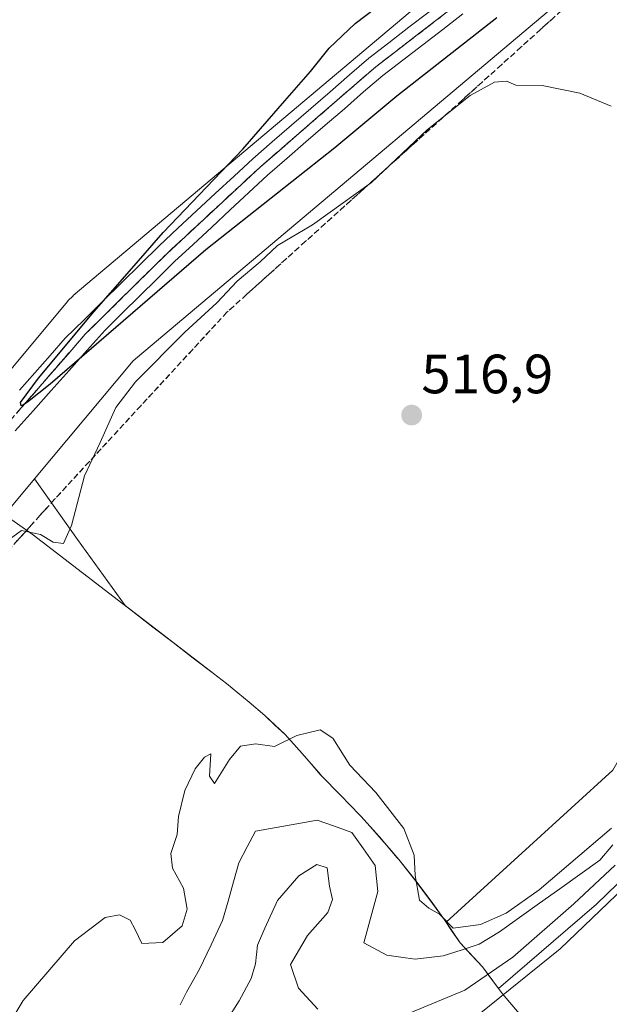
# Model space of a CAD drawing. Units: metres. Extents: x 611029 to 614500, y 4717754 to 4720123.
# Drawn here: x 611167 to 611274, y 4719442 to 4719621 of the extents above; entities that cross this region are included whole.
import ezdxf
from ezdxf.enums import TextEntityAlignment as Align

# ---------------------------------------------------------------- set-up
doc = ezdxf.new("R2010")
doc.units = ezdxf.units.M
doc.header["$MEASUREMENT"] = 0
doc.linetypes.add('TRAZOSX2', pattern=[1.5, 1, -0.5])
for name, color, linetype, lineweight in [('Arbolado forestal CxS', 92, 'Continuous', 0), ('Carátula', 7, 'Continuous', 5), ('Corriente natural lineal', 142, 'Continuous', 13), ('Cultivos herbáceos CxS', 92, 'Continuous', 0), ('Curva de nivel maestra', 36, 'Continuous', 30), ('Curva de nivel normal', 36, 'Continuous', 0), ('Entidad de ámbito territorial', 19, 'Continuous', 0), ('Entidad de ámbito territorial CxS', 92, 'Continuous', 0), ('Ferrocarril', 144, 'Continuous', 13), ('Layer 0', 7, 'Continuous', 0), ('Municipio', 9, 'Continuous', 13), ('Municipio CxS', 142, 'Continuous', 0), ('Núcleo urbano CxS', 19, 'Continuous', 0), ('Punto de cota en terreno', 7, 'Continuous', 0), ('Rótulo de punto de cota en terreno', 19, 'Continuous', 0), ('Talud superficial', 39, 'TRAZOSX2', 0)]:
    doc.layers.add(name, color=color, linetype=linetype, lineweight=lineweight)
doc.styles.add('Arial', font='txt', dxfattribs={"height": 0.2})

# ---------------------------------------------------------------- blocks, each defined once
blk = doc.blocks.new('*U199')
at = {"layer": 'Curva de nivel normal', "color": 36, "linetype": 'Continuous', "lineweight": 0}
blk.add_polyline3d([(611249.99, 4719440.59, 520), (611264.67, 4719452.4, 520), (611276.2, 4719463.49, 520)], dxfattribs=at)
blk = doc.blocks.new('5PATER')
at = {"layer": 'Carátula', "linetype": 'Continuous', "lineweight": 5}
h = blk.add_hatch(color=250, dxfattribs=at)
edge = h.paths.add_edge_path()
edge.add_ellipse((0, 0.01), major_axis=(-1.33, -1.34), ratio=0.999422, start_angle=0, end_angle=360)

msp = doc.modelspace()

# ---------------------------------------------------------------- linework, layer by layer
at = {"layer": 'Arbolado forestal CxS', "color": 92, "linetype": 'Continuous', "lineweight": 0}
for points in [[(611604.01, 4719476.99, 520.21), (611586.55, 4719467.46, 520.66), (611559.91, 4719465.22, 519.86), (611530.93, 4719474.95, 519.83), (611494.62, 4719493.93, 519.61), (611473.64, 4719510.94, 519.22), (611465.23, 4719532.21, 519.46), (611459.81, 4719541.53, 519.63), (611450.04, 4719547.52, 519.59), (611437.94, 4719549.56, 517.23), (611413.18, 4719546.81, 517.05), (611389.1, 4719561.79, 517.37), (611361.18, 4719561.91, 518.27), (611357.92, 4719561.92, 518.29), (611328.7, 4719560.86, 518.65), (611312.35, 4719555.82, 518.42), (611299.19, 4719544.74, 516.59), (611287.38, 4719507.94, 515.18), (611274.16, 4719484.73, 515.29), (611244, 4719457.24, 514.85)], [(611244, 4719457.24, 514.85), (611244, 4719457.24, 514.85), (611246.55, 4719453.49, 514.01), (611250.59, 4719449.13, 516.77), (611253.51, 4719445.23, 519.72), (611271.21, 4719460.47, 520.17), (611289.96, 4719478.63, 521.05), (611299.92, 4719493.28, 520.82), (611306.37, 4719509.1, 519.67), (611310.47, 4719521.99, 518.77), (611315.74, 4719530.19, 518.74), (611329.22, 4719535.47, 519.57), (611353.83, 4719536.64, 521), (611375.36, 4719538.4, 521.75), (611382.54, 4719538.98, 521.92), (611391.36, 4719537.06, 522.18), (611399.82, 4719538.07, 518.84), (611413.74, 4719531.74, 522.7), (611429.34, 4719530.48, 522.89)], [(611289.96, 4719478.63, 521.05), (611271.21, 4719460.47, 520.17), (611253.51, 4719445.23, 519.72), (611250.59, 4719449.13, 516.77), (611246.55, 4719453.49, 514.01), (611244, 4719457.24, 514.85), (611244, 4719457.24, 514.85), (611274.16, 4719484.73, 515.29)]]:
    msp.add_polyline3d(points, dxfattribs=at)
at = {"layer": 'Corriente natural lineal', "color": 142, "linetype": 'Continuous', "lineweight": 13}
msp.add_polyline3d([(611274.16, 4719471.2, 514.82), (611271.82, 4719468.42, 514.49), (611268.19, 4719465.84, 514.55), (611264.56, 4719463.25, 514.25), (611260.93, 4719460.67, 514.61), (611257.3, 4719458.08, 514.73), (611253.68, 4719455.49, 514.43), (611249.99, 4719453.23, 514.21), (611246.75, 4719452.19, 514.44), (611243.5, 4719451.15, 514.49), (611240.94, 4719450.84, 514.62), (611238.38, 4719450.52, 514.67), (611235.82, 4719450.9, 514.71), (611233.26, 4719451.27, 514.64), (611229.12, 4719453.47, 514.09), (611230.38, 4719458.12, 513.61), (611231.64, 4719462.77, 513.08), (611231.14, 4719467.49, 512.99), (611229.03, 4719470.48, 513.51), (611226.92, 4719473.46, 513.63), (611223.81, 4719474.58, 513.91), (611220.7, 4719475.7, 513.99), (611216.98, 4719475.03, 513.53), (611213.25, 4719474.37, 513.72), (611209.52, 4719473.71, 513.48), (611208.03, 4719470.85, 513.45), (611206.53, 4719467.99, 513.4), (611205.54, 4719464.51, 513.06), (611204.55, 4719461.03, 513.13), (611203.55, 4719457.55, 513.34), (611201.47, 4719453.13, 512.65), (611199.39, 4719448.7, 512.95), (611197.06, 4719444.57, 513.2), (611195.87, 4719442.25, 513.41)], dxfattribs=at)
at = {"layer": 'Cultivos herbáceos CxS', "color": 92, "linetype": 'Continuous', "lineweight": 0}
for points in [[(611542.26, 4719828.69, 531.94), (611530.4, 4719820.85, 531.43), (611381.12, 4719723.26, 529.23), (611272.58, 4719651.44, 526.64), (611272.57, 4719651.43, 526.64), (611272.56, 4719651.42, 526.64), (611271.86, 4719650.9, 526.66), (611271.86, 4719650.9, 526.66), (611271.85, 4719650.9, 526.66), (611271.84, 4719650.88, 526.66), (611176.54, 4719570.59, 524.88), (611176.53, 4719570.58, 524.88), (611176.53, 4719570.57, 524.88), (611175.58, 4719569.62, 524.89), (611175.56, 4719569.61, 524.89), (611175.56, 4719569.6, 524.89), (611175.55, 4719569.59, 524.89), (611117.25, 4719499.69, 523.36), (611117.24, 4719499.68, 523.36), (611116.41, 4719498.47, 523.3), (611116.41, 4719498.47, 523.3), (611116.4, 4719498.45, 523.3), (611055.58, 4719388.07, 521.76)], [(611559.17, 4719820.7, 529.38), (611539.17, 4719807.47, 529.15), (611419.25, 4719729.07, 528.63), (611389.89, 4719709.88, 527.19), (611281.8, 4719638.35, 522.91), (611187.39, 4719558.8, 519.92), (611169.55, 4719537.42, 521.85)], [(611271.84, 4719650.88, 526.66), (611176.54, 4719570.59, 524.88), (611176.53, 4719570.58, 524.88), (611176.53, 4719570.57, 524.88), (611175.58, 4719569.62, 524.89), (611175.56, 4719569.61, 524.89), (611175.56, 4719569.6, 524.89), (611175.55, 4719569.59, 524.89), (611117.25, 4719499.69, 523.36), (611117.24, 4719499.68, 523.36), (611116.41, 4719498.47, 523.3), (611116.41, 4719498.47, 523.3), (611116.4, 4719498.45, 523.3), (611055.58, 4719388.07, 521.76), (611055.58, 4719388.07, 521.76), (611053.81, 4719499.18, 523.06), (611083.57, 4719549.99, 524), (611088.42, 4719561.36, 524.42), (611088.01, 4719561.49, 524.45), (611067.63, 4719567.82, 530.94), (611067.55, 4719567.56, 530.94), (611067.33, 4719566.76, 530.77), (611052.95, 4719552.82, 531.81), (611050.75, 4719689.9, 541.17)], [(611274.16, 4719484.73, 515.29), (611244, 4719457.24, 514.85), (611244, 4719457.24, 514.85), (611243.74, 4719457.62, 514.9), (611241.58, 4719460.63, 515.03), (611238.57, 4719464.62, 515.17), (611235.46, 4719468.54, 514.73), (611235.17, 4719468.88, 514.63), (611231.93, 4719472.69, 513.45), (611228.59, 4719476.41, 513.21), (611228.4, 4719476.61, 513.17), (611224.92, 4719480.2, 513.24), (611221.42, 4719483.78, 513.27), (611221.26, 4719483.96, 513.3), (611217.98, 4719487.74, 513.09), (611214.88, 4719491.19, 513.85), (611211.22, 4719494.6, 515.51), (611208.4, 4719497.02, 515.82), (611204.28, 4719500.42, 516.26), (611201.93, 4719502.22, 516.31), (611185.92, 4719514.52, 517.43), (611177.31, 4719526.48, 517.96), (611169.55, 4719537.42, 521.85), (611187.39, 4719558.8, 519.92), (611281.8, 4719638.35, 522.91)], [(611604.01, 4719476.99, 520.21), (611586.55, 4719467.46, 520.66), (611559.91, 4719465.22, 519.86), (611530.93, 4719474.95, 519.83), (611494.62, 4719493.93, 519.61), (611473.64, 4719510.94, 519.22), (611465.23, 4719532.21, 519.46), (611459.81, 4719541.53, 519.63), (611450.04, 4719547.52, 519.59), (611437.94, 4719549.56, 517.23), (611413.18, 4719546.81, 517.05), (611389.1, 4719561.79, 517.37), (611361.18, 4719561.91, 518.27), (611357.92, 4719561.92, 518.29), (611328.7, 4719560.86, 518.65), (611312.35, 4719555.82, 518.42), (611299.19, 4719544.74, 516.59), (611287.38, 4719507.94, 515.18), (611274.16, 4719484.73, 515.29), (611244, 4719457.24, 514.85)], [(611169.55, 4719537.42, 521.85), (611130.03, 4719490.03, 519.61), (611068.59, 4719378.53, 519.1), (611056.37, 4719338.88, 518.38)], [(611130.03, 4719490.03, 519.61), (611169.55, 4719537.42, 521.85), (611177.31, 4719526.48, 517.96), (611185.92, 4719514.52, 517.43), (611201.93, 4719502.22, 516.31), (611204.28, 4719500.42, 516.26), (611208.4, 4719497.02, 515.82), (611211.22, 4719494.6, 515.51), (611214.88, 4719491.19, 513.85), (611217.98, 4719487.74, 513.09), (611221.26, 4719483.96, 513.3), (611221.42, 4719483.78, 513.27), (611224.92, 4719480.2, 513.24), (611228.4, 4719476.61, 513.17), (611228.59, 4719476.41, 513.21), (611231.93, 4719472.69, 513.45), (611235.17, 4719468.88, 514.63), (611235.46, 4719468.54, 514.73), (611238.57, 4719464.62, 515.17), (611241.58, 4719460.63, 515.03), (611243.74, 4719457.62, 514.9), (611244, 4719457.24, 514.85), (611244, 4719457.24, 514.85), (611246.55, 4719453.49, 514.01), (611250.59, 4719449.13, 516.77), (611253.51, 4719445.23, 519.72), (611271.21, 4719460.47, 520.17), (611289.96, 4719478.63, 521.05)], [(611169.55, 4719537.42, 521.85), (611177.31, 4719526.48, 517.96), (611185.92, 4719514.52, 517.43), (611201.93, 4719502.22, 516.31), (611204.28, 4719500.42, 516.26), (611208.4, 4719497.02, 515.82), (611211.22, 4719494.6, 515.51), (611214.88, 4719491.19, 513.85), (611217.98, 4719487.74, 513.09), (611221.26, 4719483.96, 513.3), (611221.42, 4719483.78, 513.27), (611224.92, 4719480.2, 513.24), (611228.4, 4719476.61, 513.17), (611228.59, 4719476.41, 513.21), (611231.93, 4719472.69, 513.45), (611235.17, 4719468.88, 514.63), (611235.46, 4719468.54, 514.73), (611238.57, 4719464.62, 515.17), (611241.58, 4719460.63, 515.03), (611243.74, 4719457.62, 514.9), (611244, 4719457.24, 514.85)], [(611169.55, 4719537.42, 521.85), (611177.31, 4719526.48, 517.96), (611185.92, 4719514.52, 517.43), (611201.93, 4719502.22, 516.31), (611204.28, 4719500.42, 516.26), (611208.4, 4719497.02, 515.82), (611211.22, 4719494.6, 515.51), (611214.88, 4719491.19, 513.85), (611217.98, 4719487.74, 513.09), (611221.26, 4719483.96, 513.3), (611221.42, 4719483.78, 513.27), (611224.92, 4719480.2, 513.24), (611228.4, 4719476.61, 513.17), (611228.59, 4719476.41, 513.21), (611231.93, 4719472.69, 513.45), (611235.17, 4719468.88, 514.63), (611235.46, 4719468.54, 514.73), (611238.57, 4719464.62, 515.17), (611241.58, 4719460.63, 515.03), (611243.74, 4719457.62, 514.9), (611244, 4719457.24, 514.85)], [(611244, 4719457.24, 514.85), (611244, 4719457.24, 514.85), (611246.55, 4719453.49, 514.01), (611250.59, 4719449.13, 516.77), (611253.51, 4719445.23, 519.72), (611271.21, 4719460.47, 520.17), (611289.96, 4719478.63, 521.05), (611299.92, 4719493.28, 520.82), (611306.37, 4719509.1, 519.67), (611310.47, 4719521.99, 518.77), (611315.74, 4719530.19, 518.74), (611329.22, 4719535.47, 519.57), (611353.83, 4719536.64, 521), (611375.36, 4719538.4, 521.75), (611382.54, 4719538.98, 521.92), (611391.36, 4719537.06, 522.18), (611399.82, 4719538.07, 518.84), (611413.74, 4719531.74, 522.7), (611429.34, 4719530.48, 522.89)]]:
    msp.add_polyline3d(points, dxfattribs=at)
at = {"layer": 'Curva de nivel maestra', "color": 36, "linetype": 'Continuous', "lineweight": 30}
msp.add_polyline3d([(611253.18, 4719620.86, 525), (611235.07, 4719606.71, 525), (611223.87, 4719597.33, 525), (611200.55, 4719578.89, 525), (611172.39, 4719554.58, 525), (611168.27, 4719551.32, 525), (611167.79, 4719551.04, 525), (611167.14, 4719550.66, 525), (611166.99, 4719551.23, 525), (611170.26, 4719555.66, 525), (611180.24, 4719567.66, 525), (611186.7, 4719575, 525), (611192.84, 4719582, 525), (611207.24, 4719597.12, 525), (611214.82, 4719605.83, 525), (611219.48, 4719611.12, 525), (611222.82, 4719615.38, 525), (611227.53, 4719619.86, 525), (611234.76, 4719625.37, 525)], dxfattribs=at)
at = {"layer": 'Curva de nivel normal', "color": 36, "linetype": 'Continuous', "lineweight": 0}
for points in [[(611273.85, 4719604.86, 520), (611268.18, 4719607.2, 520), (611261.36, 4719608.62, 520), (611256.6, 4719608.7, 520), (611254.92, 4719609.4, 520), (611252.74, 4719609.22, 520), (611248.35, 4719606.83, 520), (611240.55, 4719600.59, 520), (611230.52, 4719591.06, 520), (611219.85, 4719583.43, 520), (611213.52, 4719579.68, 520), (611210.36, 4719576.72, 520), (611206.21, 4719573.23, 520), (611202.52, 4719569.26, 520), (611196.72, 4719563.98, 520), (611187.8, 4719555, 520), (611184.24, 4719550.33, 520), (611181.41, 4719544, 520), (611178.59, 4719538, 520), (611176.24, 4719529, 520), (611174.78, 4719525.74, 520), (611172.9, 4719525.98, 520), (611170.62, 4719527.36, 520), (611167.16, 4719528.09, 520), (611162.26, 4719524.51, 520)], [(611273.94, 4719474.24, 515), (611260.85, 4719463.1, 515), (611254.88, 4719458.86, 515), (611250.22, 4719456.8, 515), (611245.3, 4719456.12, 515), (611242.8, 4719458.66, 515), (611240.85, 4719459.77, 515), (611239.2, 4719461.18, 515), (611238.4, 4719465.66, 515), (611238.21, 4719469.38, 515), (611236.34, 4719474.18, 515), (611231.31, 4719480.71, 515), (611226.58, 4719485.66, 515), (611223.48, 4719490.5, 515), (611221.24, 4719492, 515), (611217.02, 4719491, 515), (611212.94, 4719489, 515), (611209.5, 4719489.49, 515), (611206.8, 4719489.08, 515), (611204.82, 4719486.64, 515), (611202.07, 4719482.32, 515), (611201.21, 4719483.64, 515), (611201.43, 4719487.71, 515), (611200.29, 4719487.09, 515), (611198.6, 4719485, 515), (611196.75, 4719481.08, 515), (611195.61, 4719476.32, 515), (611195.35, 4719473.08, 515), (611194.21, 4719469.66, 515), (611194.51, 4719467, 515), (611196.49, 4719463.36, 515), (611197.15, 4719459.57, 515), (611196.26, 4719456.54, 515), (611192.75, 4719453.54, 515), (611188.94, 4719453.36, 515), (611187.77, 4719455.92, 515), (611186.84, 4719457.57, 515), (611184.89, 4719458.57, 515), (611182.33, 4719458.05, 515), (611176.79, 4719453.86, 515), (611167.45, 4719443.03, 515), (611159.62, 4719430.14, 515)], [(611202.99, 4719437.39, 515), (611206.54, 4719442.97, 515), (611208.72, 4719447.04, 515), (611209.53, 4719449.68, 515), (611209.89, 4719453.04, 515), (611211.2, 4719456.17, 515), (611213.52, 4719461.16, 515), (611217.38, 4719465.6, 515), (611220.64, 4719467.64, 515), (611222.49, 4719467.06, 515), (611222.89, 4719463.73, 515), (611223.44, 4719461.33, 515), (611222.63, 4719458.95, 515), (611218.92, 4719454.79, 515), (611215.84, 4719449.57, 515), (611217.28, 4719445.29, 515), (611220.78, 4719441.51, 515)], [(611235.04, 4719439.81, 515), (611247.4, 4719444.93, 515), (611256.08, 4719450.88, 515), (611267.11, 4719460.53, 515), (611274.58, 4719467.57, 515)]]:
    msp.add_polyline3d(points, dxfattribs=at)
at = {"layer": 'Entidad de ámbito territorial', "color": 19, "linetype": 'Continuous', "lineweight": 0}
msp.add_polyline3d([(611164.63, 4719530.58, 521.11), (611168.68, 4719527.72, 520.08), (611169.09, 4719527.43, 520.08), (611172.74, 4719524.63, 519.39), (611176.38, 4719521.83, 518.68), (611180.03, 4719519.03, 518.11), (611183.68, 4719516.23, 517.73), (611187.32, 4719513.42, 517.53), (611190.97, 4719510.62, 517.16), (611194.62, 4719507.82, 516.98), (611198.26, 4719505.02, 516.75), (611201.91, 4719502.22, 516.6), (611204.26, 4719500.42, 516.4), (611206.32, 4719498.72, 516.2), (611208.38, 4719497.03, 516.14), (611211.2, 4719494.6, 515.64), (611213.03, 4719492.89, 515.38), (611214.86, 4719491.19, 514.99), (611217.96, 4719487.74, 513.59), (611219.6, 4719485.85, 513.24), (611221.24, 4719483.96, 513.13), (611221.41, 4719483.78, 513.13), (611224.89, 4719480.2, 513.37), (611228.38, 4719476.61, 513.29), (611228.57, 4719476.41, 513.32), (611230.25, 4719474.55, 513.47), (611231.92, 4719472.69, 513.48), (611233.68, 4719470.62, 513.61), (611235.44, 4719468.54, 513.7), (611237, 4719466.58, 514.26), (611238.55, 4719464.62, 514.74), (611241.56, 4719460.63, 515.04), (611243.72, 4719457.62, 514.92), (611245.13, 4719455.55, 514.84), (611246.54, 4719453.49, 514.7), (611248.55, 4719451.31, 514.14), (611250.57, 4719449.13, 513.81), (611252.4, 4719446.69, 516.32), (611254.23, 4719444.25, 519.27), (611257.25, 4719440.69, 520.1)], dxfattribs=at)
at = {"layer": 'Entidad de ámbito territorial CxS', "color": 92, "linetype": 'Continuous', "lineweight": 0}
msp.add_polyline3d([(611257.25, 4719440.69, 520.1), (611254.23, 4719444.25, 519.27), (611252.4, 4719446.69, 516.32), (611250.57, 4719449.13, 513.81), (611248.55, 4719451.31, 514.14), (611246.54, 4719453.49, 514.7), (611245.13, 4719455.55, 514.84), (611243.72, 4719457.62, 514.92), (611241.56, 4719460.63, 515.04), (611238.55, 4719464.62, 514.74), (611237, 4719466.58, 514.26), (611235.44, 4719468.54, 513.7), (611233.68, 4719470.62, 513.61), (611231.92, 4719472.69, 513.48), (611230.25, 4719474.55, 513.47), (611228.57, 4719476.41, 513.32), (611228.38, 4719476.61, 513.29), (611224.89, 4719480.2, 513.37), (611221.41, 4719483.78, 513.13), (611221.24, 4719483.96, 513.13), (611219.6, 4719485.85, 513.24), (611217.96, 4719487.74, 513.59), (611214.86, 4719491.19, 514.99), (611213.03, 4719492.89, 515.38), (611211.2, 4719494.6, 515.64), (611208.38, 4719497.03, 516.14), (611206.32, 4719498.72, 516.2), (611204.26, 4719500.42, 516.4), (611201.91, 4719502.22, 516.6), (611198.26, 4719505.02, 516.75), (611194.62, 4719507.82, 516.98), (611190.97, 4719510.62, 517.16), (611187.32, 4719513.42, 517.53), (611183.68, 4719516.23, 517.73), (611180.03, 4719519.03, 518.11), (611176.38, 4719521.83, 518.68), (611172.74, 4719524.63, 519.39), (611169.09, 4719527.43, 520.08), (611168.68, 4719527.72, 520.08), (611164.63, 4719530.58, 521.11)], dxfattribs=at)
at = {"layer": 'Ferrocarril', "color": 144, "linetype": 'Continuous', "lineweight": 13}
msp.add_polyline3d([(611245.78, 4719623.14, 526.29), (611242.16, 4719620.35, 526.17), (611238.53, 4719617.57, 526.09), (611234.91, 4719614.79, 526.03), (611231.28, 4719612.01, 525.88), (611227.79, 4719608.98, 525.86), (611224.3, 4719605.96, 525.71), (611220.81, 4719602.93, 525.88), (611217.33, 4719599.91, 525.71), (611213.84, 4719596.88, 525.57), (611210.35, 4719593.86, 525.67), (611206.97, 4719590.72, 525.43), (611203.59, 4719587.59, 525.31), (611200.22, 4719584.45, 525.29), (611196.84, 4719581.32, 525.18), (611193.46, 4719578.18, 525.19), (611190.51, 4719575.27, 525.13), (611187.56, 4719572.35, 524.97), (611184.61, 4719569.44, 525.05), (611181.66, 4719566.52, 525.03), (611178.71, 4719563.61, 524.88), (611175.6, 4719560.03, 524.86), (611172.5, 4719556.46, 524.67), (611169.39, 4719552.88, 524.7), (611166.28, 4719549.3, 524.76)], dxfattribs=at)
at = {"layer": 'Layer 0', "linetype": 'Continuous', "lineweight": 0}
for points in [[(611247.01, 4719621.55, 526), (611243.4, 4719618.77, 526.15), (611239.78, 4719616, 525.97), (611236.17, 4719613.22, 526.13), (611232.55, 4719610.45, 525.76), (611229.07, 4719607.44, 525.69), (611225.6, 4719604.42, 525.73), (611222.12, 4719601.41, 525.71), (611218.65, 4719598.4, 525.73), (611215.18, 4719595.38, 525.51), (611211.7, 4719592.37, 525.6), (611208.33, 4719589.24, 525.39), (611204.96, 4719586.12, 525.1), (611201.59, 4719582.99, 525.23), (611198.22, 4719579.87, 524.93), (611194.85, 4719576.74, 524.96), (611191.71, 4719573.64, 525.15), (611188.58, 4719570.55, 524.79), (611185.44, 4719567.46, 524.91), (611182.31, 4719564.36, 524.94), (611179.06, 4719560.71, 524.71), (611175.81, 4719557.06, 524.79), (611172.55, 4719553.4, 524.77), (611169.3, 4719549.75, 524.54), (611166.05, 4719546.1, 524.53)], [(611247.01, 4719621.55, 526), (611243.4, 4719618.77, 526.15), (611239.78, 4719616, 525.97), (611236.17, 4719613.22, 526.13), (611232.55, 4719610.45, 525.76), (611229.07, 4719607.44, 525.69), (611225.6, 4719604.42, 525.73), (611222.12, 4719601.41, 525.71), (611218.65, 4719598.4, 525.73), (611215.18, 4719595.38, 525.51), (611211.7, 4719592.37, 525.6), (611208.33, 4719589.24, 525.39), (611204.96, 4719586.12, 525.1), (611201.59, 4719582.99, 525.23), (611198.22, 4719579.87, 524.93), (611194.85, 4719576.74, 524.96), (611191.71, 4719573.64, 525.15), (611188.58, 4719570.55, 524.79), (611185.44, 4719567.46, 524.91), (611182.31, 4719564.36, 524.94), (611179.06, 4719560.71, 524.71), (611175.81, 4719557.06, 524.79), (611172.55, 4719553.4, 524.77), (611169.3, 4719549.75, 524.54), (611166.05, 4719546.1, 524.53)], [(611247.01, 4719621.55, 526), (611243.4, 4719618.77, 526.15), (611239.78, 4719616, 525.97), (611236.17, 4719613.22, 526.13), (611232.55, 4719610.45, 525.76), (611229.07, 4719607.44, 525.69), (611225.6, 4719604.42, 525.73), (611222.12, 4719601.41, 525.71), (611218.65, 4719598.4, 525.73), (611215.18, 4719595.38, 525.51), (611211.7, 4719592.37, 525.6), (611208.33, 4719589.24, 525.39), (611204.96, 4719586.12, 525.1), (611201.59, 4719582.99, 525.23), (611198.22, 4719579.87, 524.93), (611194.85, 4719576.74, 524.96), (611191.71, 4719573.64, 525.15), (611188.58, 4719570.55, 524.79), (611185.44, 4719567.46, 524.91), (611182.31, 4719564.36, 524.94), (611179.06, 4719560.71, 524.71), (611175.81, 4719557.06, 524.79), (611172.55, 4719553.4, 524.77), (611169.3, 4719549.75, 524.54), (611166.05, 4719546.1, 524.53)], [(611166.81, 4719553.49, 524.48), (611169.57, 4719556.62, 524.5), (611172.34, 4719559.75, 524.53), (611175.1, 4719562.88, 524.64), (611178.5, 4719566.23, 524.81), (611181.89, 4719569.58, 524.95), (611185.29, 4719572.93, 524.93), (611188.68, 4719576.28, 525.01), (611192.08, 4719579.63, 525.08), (611195.47, 4719582.78, 525.07), (611198.86, 4719585.92, 525.11), (611202.24, 4719589.07, 525.19), (611205.63, 4719592.21, 525.2), (611209.02, 4719595.36, 525.32), (611212.52, 4719598.39, 525.4), (611216.02, 4719601.43, 525.41), (611219.52, 4719604.46, 525.53), (611223.02, 4719607.49, 525.5), (611226.52, 4719610.53, 525.69), (611230.02, 4719613.56, 525.74), (611233.65, 4719616.35, 525.83), (611237.29, 4719619.14, 525.94), (611240.92, 4719621.93, 525.92)], [(611240.92, 4719621.93, 525.92), (611237.29, 4719619.14, 525.94), (611233.65, 4719616.35, 525.83), (611230.02, 4719613.56, 525.74), (611226.52, 4719610.53, 525.69), (611223.02, 4719607.49, 525.5), (611219.52, 4719604.46, 525.53), (611216.02, 4719601.43, 525.41), (611212.52, 4719598.39, 525.4), (611209.02, 4719595.36, 525.32), (611205.63, 4719592.21, 525.2), (611202.24, 4719589.07, 525.19), (611198.86, 4719585.92, 525.11), (611195.47, 4719582.78, 525.07), (611192.08, 4719579.63, 525.08), (611188.68, 4719576.28, 525.01), (611185.29, 4719572.93, 524.93), (611181.89, 4719569.58, 524.95), (611178.5, 4719566.23, 524.81), (611175.1, 4719562.88, 524.64), (611172.34, 4719559.75, 524.53), (611169.57, 4719556.62, 524.5), (611166.81, 4719553.49, 524.48)], [(611240.92, 4719621.93, 525.92), (611237.29, 4719619.14, 525.94), (611233.65, 4719616.35, 525.83), (611230.02, 4719613.56, 525.74), (611226.52, 4719610.53, 525.69), (611223.02, 4719607.49, 525.5), (611219.52, 4719604.46, 525.53), (611216.02, 4719601.43, 525.41), (611212.52, 4719598.39, 525.4), (611209.02, 4719595.36, 525.32), (611205.63, 4719592.21, 525.2), (611202.24, 4719589.07, 525.19), (611198.86, 4719585.92, 525.11), (611195.47, 4719582.78, 525.07), (611192.08, 4719579.63, 525.08), (611188.68, 4719576.28, 525.01), (611185.29, 4719572.93, 524.93), (611181.89, 4719569.58, 524.95), (611178.5, 4719566.23, 524.81), (611175.1, 4719562.88, 524.64), (611172.34, 4719559.75, 524.53), (611169.57, 4719556.62, 524.5), (611166.81, 4719553.49, 524.48)]]:
    msp.add_polyline3d(points, dxfattribs=at)
at = {"layer": 'Municipio', "color": 9, "linetype": 'Continuous', "lineweight": 13}
msp.add_polyline3d([(611164.63, 4719530.58, 521.11), (611168.68, 4719527.72, 520.08), (611169.09, 4719527.43, 520.08), (611172.74, 4719524.63, 519.39), (611176.38, 4719521.83, 518.68), (611180.03, 4719519.03, 518.11), (611183.68, 4719516.23, 517.73), (611187.32, 4719513.42, 517.53), (611190.97, 4719510.62, 517.16), (611194.62, 4719507.82, 516.98), (611198.26, 4719505.02, 516.75), (611201.91, 4719502.22, 516.6), (611204.26, 4719500.42, 516.4), (611206.32, 4719498.72, 516.2), (611208.38, 4719497.03, 516.14), (611211.2, 4719494.6, 515.64), (611213.03, 4719492.89, 515.38), (611214.86, 4719491.19, 514.99), (611217.96, 4719487.74, 513.59), (611219.6, 4719485.85, 513.24), (611221.24, 4719483.96, 513.13), (611221.41, 4719483.78, 513.13), (611224.89, 4719480.2, 513.37), (611228.38, 4719476.61, 513.29), (611228.57, 4719476.41, 513.32), (611230.25, 4719474.55, 513.47), (611231.92, 4719472.69, 513.48), (611233.68, 4719470.62, 513.61), (611235.44, 4719468.54, 513.7), (611237, 4719466.58, 514.26), (611238.55, 4719464.62, 514.74), (611241.56, 4719460.63, 515.04), (611243.72, 4719457.62, 514.92), (611245.13, 4719455.55, 514.84), (611246.54, 4719453.49, 514.7), (611248.55, 4719451.31, 514.14), (611250.57, 4719449.13, 513.81), (611252.4, 4719446.69, 516.32), (611254.23, 4719444.25, 519.27), (611257.25, 4719440.69, 520.1)], dxfattribs=at)
msp.add_polyline3d([(611164.63, 4719530.58, 521.11), (611168.68, 4719527.72, 520.08), (611169.09, 4719527.43, 520.08), (611172.74, 4719524.63, 519.39), (611176.38, 4719521.83, 518.68), (611180.03, 4719519.03, 518.11), (611183.68, 4719516.23, 517.73), (611187.32, 4719513.42, 517.53), (611190.97, 4719510.62, 517.16), (611194.62, 4719507.82, 516.98), (611198.26, 4719505.02, 516.75), (611201.91, 4719502.22, 516.6), (611204.26, 4719500.42, 516.4), (611206.32, 4719498.72, 516.2), (611208.38, 4719497.03, 516.14), (611211.2, 4719494.6, 515.64), (611213.03, 4719492.89, 515.38), (611214.86, 4719491.19, 514.99), (611217.96, 4719487.74, 513.59), (611219.6, 4719485.85, 513.24), (611221.24, 4719483.96, 513.13), (611221.41, 4719483.78, 513.13), (611224.89, 4719480.2, 513.37), (611228.38, 4719476.61, 513.29), (611228.57, 4719476.41, 513.32), (611230.25, 4719474.55, 513.47), (611231.92, 4719472.69, 513.48), (611233.68, 4719470.62, 513.61), (611235.44, 4719468.54, 513.7), (611237, 4719466.58, 514.26), (611238.55, 4719464.62, 514.74), (611241.56, 4719460.63, 515.04), (611243.72, 4719457.62, 514.92), (611245.13, 4719455.55, 514.84), (611246.54, 4719453.49, 514.7), (611248.55, 4719451.31, 514.14), (611250.57, 4719449.13, 513.81), (611252.4, 4719446.69, 516.32), (611254.23, 4719444.25, 519.27), (611257.25, 4719440.69, 520.1)], dxfattribs=at)
at = {"layer": 'Municipio CxS', "color": 142, "linetype": 'Continuous', "lineweight": 0}
for points in [[(611164.63, 4719530.58, 521.11), (611168.68, 4719527.72, 520.08), (611169.09, 4719527.43, 520.08), (611172.74, 4719524.63, 519.39), (611176.38, 4719521.83, 518.68), (611180.03, 4719519.03, 518.11), (611183.68, 4719516.23, 517.73), (611187.32, 4719513.42, 517.53), (611190.97, 4719510.62, 517.16), (611194.62, 4719507.82, 516.98), (611198.26, 4719505.02, 516.75), (611201.91, 4719502.22, 516.6), (611204.26, 4719500.42, 516.4), (611206.32, 4719498.72, 516.2), (611208.38, 4719497.03, 516.14), (611211.2, 4719494.6, 515.64), (611213.03, 4719492.89, 515.38), (611214.86, 4719491.19, 514.99), (611217.96, 4719487.74, 513.59), (611219.6, 4719485.85, 513.24), (611221.24, 4719483.96, 513.13), (611221.41, 4719483.78, 513.13), (611224.89, 4719480.2, 513.37), (611228.38, 4719476.61, 513.29), (611228.57, 4719476.41, 513.32), (611230.25, 4719474.55, 513.47), (611231.92, 4719472.69, 513.48), (611233.68, 4719470.62, 513.61), (611235.44, 4719468.54, 513.7), (611237, 4719466.58, 514.26), (611238.55, 4719464.62, 514.74), (611241.56, 4719460.63, 515.04), (611243.72, 4719457.62, 514.92), (611245.13, 4719455.55, 514.84), (611246.54, 4719453.49, 514.7), (611248.55, 4719451.31, 514.14), (611250.57, 4719449.13, 513.81), (611252.4, 4719446.69, 516.32), (611254.23, 4719444.25, 519.27), (611257.25, 4719440.69, 520.1)], [(611257.25, 4719440.69, 520.1), (611254.23, 4719444.25, 519.27), (611252.4, 4719446.69, 516.32), (611250.57, 4719449.13, 513.81), (611248.55, 4719451.31, 514.14), (611246.54, 4719453.49, 514.7), (611245.13, 4719455.55, 514.84), (611243.72, 4719457.62, 514.92), (611241.56, 4719460.63, 515.04), (611238.55, 4719464.62, 514.74), (611237, 4719466.58, 514.26), (611235.44, 4719468.54, 513.7), (611233.68, 4719470.62, 513.61), (611231.92, 4719472.69, 513.48), (611230.25, 4719474.55, 513.47), (611228.57, 4719476.41, 513.32), (611228.38, 4719476.61, 513.29), (611224.89, 4719480.2, 513.37), (611221.41, 4719483.78, 513.13), (611221.24, 4719483.96, 513.13), (611219.6, 4719485.85, 513.24), (611217.96, 4719487.74, 513.59), (611214.86, 4719491.19, 514.99), (611213.03, 4719492.89, 515.38), (611211.2, 4719494.6, 515.64), (611208.38, 4719497.03, 516.14), (611206.32, 4719498.72, 516.2), (611204.26, 4719500.42, 516.4), (611201.91, 4719502.22, 516.6), (611198.26, 4719505.02, 516.75), (611194.62, 4719507.82, 516.98), (611190.97, 4719510.62, 517.16), (611187.32, 4719513.42, 517.53), (611183.68, 4719516.23, 517.73), (611180.03, 4719519.03, 518.11), (611176.38, 4719521.83, 518.68), (611172.74, 4719524.63, 519.39), (611169.09, 4719527.43, 520.08), (611168.68, 4719527.72, 520.08), (611164.63, 4719530.58, 521.11)]]:
    msp.add_polyline3d(points, dxfattribs=at)
at = {"layer": 'Núcleo urbano CxS', "color": 19, "linetype": 'Continuous', "lineweight": 0}
for points in [[(611542.26, 4719828.69, 531.94), (611530.4, 4719820.85, 531.43), (611381.12, 4719723.26, 529.23), (611272.58, 4719651.44, 526.64), (611272.57, 4719651.43, 526.64), (611272.56, 4719651.42, 526.64), (611271.86, 4719650.9, 526.66), (611271.86, 4719650.9, 526.66), (611271.85, 4719650.9, 526.66), (611271.84, 4719650.88, 526.66), (611176.54, 4719570.59, 524.88), (611176.53, 4719570.58, 524.88), (611176.53, 4719570.57, 524.88), (611175.58, 4719569.62, 524.89), (611175.56, 4719569.61, 524.89), (611175.56, 4719569.6, 524.89), (611175.55, 4719569.59, 524.89), (611117.25, 4719499.69, 523.36), (611117.24, 4719499.68, 523.36), (611116.41, 4719498.47, 523.3), (611116.41, 4719498.47, 523.3), (611116.4, 4719498.45, 523.3), (611055.58, 4719388.07, 521.76)], [(611559.17, 4719820.7, 529.38), (611539.17, 4719807.47, 529.15), (611419.25, 4719729.07, 528.63), (611389.89, 4719709.88, 527.19), (611281.8, 4719638.35, 522.91), (611187.39, 4719558.8, 519.92), (611169.55, 4719537.42, 521.85)], [(611281.8, 4719638.35, 522.91), (611187.39, 4719558.8, 519.92), (611169.55, 4719537.42, 521.85), (611130.03, 4719490.03, 519.61), (611068.59, 4719378.53, 519.1), (611056.37, 4719338.88, 518.38), (611056.37, 4719338.88, 518.38), (611055.58, 4719388.07, 521.76), (611116.4, 4719498.45, 523.3), (611116.41, 4719498.47, 523.3), (611116.41, 4719498.47, 523.3), (611117.24, 4719499.68, 523.36), (611117.25, 4719499.69, 523.36), (611175.55, 4719569.59, 524.89), (611175.56, 4719569.6, 524.89), (611175.56, 4719569.61, 524.89), (611175.58, 4719569.62, 524.89), (611176.53, 4719570.57, 524.88), (611176.53, 4719570.58, 524.88), (611176.54, 4719570.59, 524.88), (611271.84, 4719650.88, 526.66)], [(611169.55, 4719537.42, 521.85), (611130.03, 4719490.03, 519.61), (611068.59, 4719378.53, 519.1), (611056.37, 4719338.88, 518.38)]]:
    msp.add_polyline3d(points, dxfattribs=at)
at = {"layer": 'Talud superficial', "color": 39, "linetype": 'TRAZOSX2', "lineweight": 0}
for points in [[(611268.19, 4719625.15, 521.46), (611261.09, 4719618.75, 520.63), (611257.55, 4719615.55, 520.25), (611254, 4719612.36, 520.11), (611246.9, 4719605.96, 519.93), (611243.36, 4719602.76, 519.82), (611222.07, 4719583.57, 518.77), (611218.53, 4719580.37, 518.71), (611207.88, 4719570.77, 518.33), (611204.34, 4719567.57, 518.4), (611198.1, 4719560.81, 518.42), (611194.99, 4719557.42, 518.8), (611188.75, 4719550.66, 518.5), (611185.64, 4719547.27, 518.67), (611179.4, 4719540.51, 519.11), (611173.17, 4719533.74, 522.4), (611170.49, 4719530.78, 521.53), (611165.14, 4719524.85, 519.45)], [(611245.78, 4719623.14, 526.43), (611242.16, 4719620.35, 526.49), (611238.53, 4719617.57, 526.36), (611234.91, 4719614.79, 526.3), (611231.28, 4719612.01, 526.22), (611227.79, 4719608.98, 526.03), (611224.3, 4719605.96, 526.24), (611220.82, 4719602.93, 525.96), (611217.33, 4719599.91, 525.97), (611213.84, 4719596.88, 525.89), (611210.35, 4719593.86, 525.96), (611206.97, 4719590.72, 525.79), (611203.59, 4719587.59, 525.72), (611200.22, 4719584.45, 525.67), (611196.84, 4719581.32, 525.54), (611193.46, 4719578.18, 525.47), (611190.51, 4719575.27, 525.41), (611187.56, 4719572.35, 525.32), (611184.61, 4719569.44, 525.21), (611181.66, 4719566.52, 525.24), (611178.71, 4719563.61, 525.1), (611156.96, 4719538.57, 524.69)], [(611166.28, 4719549.3, 524.85), (611167.32, 4719550.49, 524.88), (611168.35, 4719551.69, 525.02), (611169.39, 4719552.88, 524.98), (611170.43, 4719554.07, 524.99), (611171.46, 4719555.27, 524.97), (611172.5, 4719556.46, 525), (611173.53, 4719557.65, 525.05), (611174.57, 4719558.84, 525.09), (611175.6, 4719560.03, 525.12), (611176.64, 4719561.22, 525.01), (611177.67, 4719562.42, 525.08), (611178.71, 4719563.61, 525.1), (611179.69, 4719564.58, 525.18), (611180.68, 4719565.55, 525.18), (611181.66, 4719566.52, 525.24), (611182.64, 4719567.49, 525.21), (611183.63, 4719568.47, 525.25), (611184.61, 4719569.44, 525.21), (611185.59, 4719570.41, 525.26), (611186.58, 4719571.38, 525.27), (611187.56, 4719572.35, 525.32), (611188.54, 4719573.32, 525.3), (611189.53, 4719574.3, 525.38), (611190.51, 4719575.27, 525.41), (611191.49, 4719576.24, 525.45), (611192.48, 4719577.21, 525.4), (611193.46, 4719578.18, 525.47), (611194.59, 4719579.23, 525.42), (611195.71, 4719580.27, 525.58), (611196.84, 4719581.32, 525.54), (611197.97, 4719582.36, 525.6), (611199.09, 4719583.41, 525.5), (611200.22, 4719584.45, 525.67), (611201.34, 4719585.5, 525.65), (611202.47, 4719586.54, 525.66), (611203.59, 4719587.59, 525.72), (611204.72, 4719588.63, 525.76), (611205.84, 4719589.68, 525.84), (611206.97, 4719590.72, 525.79), (611208.1, 4719591.77, 525.88), (611209.22, 4719592.81, 525.79), (611210.35, 4719593.86, 525.96), (611211.51, 4719594.87, 525.82), (611212.68, 4719595.87, 525.79), (611213.84, 4719596.88, 525.89), (611215, 4719597.89, 525.94), (611216.17, 4719598.9, 525.9), (611217.33, 4719599.91, 525.97), (611218.49, 4719600.92, 525.89), (611219.66, 4719601.92, 526.03), (611220.82, 4719602.93, 525.96), (611221.98, 4719603.94, 526.21), (611223.14, 4719604.95, 526.05), (611224.3, 4719605.96, 526.24), (611225.46, 4719606.97, 526.02), (611226.63, 4719607.97, 526.02), (611227.79, 4719608.98, 526.03), (611228.95, 4719609.99, 526.06), (611230.12, 4719611, 526.11), (611231.28, 4719612.01, 526.22), (611232.49, 4719612.94, 526.21), (611233.7, 4719613.86, 526.34), (611234.91, 4719614.79, 526.3), (611236.12, 4719615.72, 526.48), (611237.32, 4719616.64, 526.37), (611238.53, 4719617.57, 526.36), (611239.74, 4719618.5, 526.45), (611240.95, 4719619.42, 526.49), (611242.16, 4719620.35, 526.49), (611243.37, 4719621.28, 526.5)], [(611263.46, 4719620.88, 520.82), (611262.27, 4719619.82, 520.66), (611261.09, 4719618.75, 520.63), (611259.91, 4719617.68, 520.45), (611258.73, 4719616.62, 520.35), (611257.55, 4719615.55, 520.25), (611256.37, 4719614.49, 520.19), (611255.18, 4719613.42, 520.14), (611254, 4719612.36, 520.11), (611252.82, 4719611.29, 520.05), (611251.63, 4719610.23, 520.03), (611250.45, 4719609.16, 520.02), (611249.27, 4719608.09, 519.97), (611248.08, 4719607.03, 519.91), (611246.9, 4719605.96, 519.93), (611245.72, 4719604.89, 519.88), (611244.54, 4719603.83, 519.8), (611243.36, 4719602.76, 519.82), (611242.18, 4719601.69, 519.7), (611240.99, 4719600.63, 519.72), (611239.81, 4719599.56, 519.64), (611238.63, 4719598.49, 519.68), (611237.44, 4719597.43, 519.88), (611236.26, 4719596.36, 519.75), (611235.08, 4719595.29, 519.71), (611233.89, 4719594.23, 519.56), (611232.71, 4719593.16, 519.81), (611231.53, 4719592.1, 519.97), (611230.35, 4719591.03, 520.11), (611229.17, 4719589.97, 519.79), (611227.99, 4719588.9, 519.57), (611226.8, 4719587.84, 519.61), (611225.62, 4719586.77, 519.43), (611224.44, 4719585.7, 519.17), (611223.25, 4719584.64, 519.04), (611222.07, 4719583.57, 518.77), (611220.89, 4719582.5, 518.67), (611219.71, 4719581.44, 518.59), (611218.53, 4719580.37, 518.71), (611217.35, 4719579.3, 518.65), (611216.16, 4719578.24, 518.35), (611214.98, 4719577.17, 518.4), (611213.8, 4719576.1, 518.35), (611212.61, 4719575.04, 518.67), (611211.43, 4719573.97, 518.25), (611210.25, 4719572.9, 518.18), (611209.06, 4719571.84, 518.37), (611207.88, 4719570.77, 518.33), (611206.7, 4719569.7, 518.34), (611205.52, 4719568.64, 518.44), (611204.34, 4719567.57, 518.4), (611203.3, 4719566.44, 518.5), (611202.26, 4719565.32, 518.55), (611201.22, 4719564.19, 518.31), (611200.18, 4719563.06, 518.29), (611199.14, 4719561.94, 518.43), (611198.1, 4719560.81, 518.42), (611197.06, 4719559.68, 518.5), (611196.03, 4719558.55, 518.73), (611194.99, 4719557.42, 518.8), (611193.95, 4719556.29, 518.66), (611192.91, 4719555.17, 518.47), (611191.87, 4719554.04, 518.48), (611190.83, 4719552.91, 518.6), (611189.79, 4719551.79, 518.86), (611188.75, 4719550.66, 518.5), (611187.71, 4719549.53, 518.54), (611186.68, 4719548.4, 518.69), (611185.64, 4719547.27, 518.67), (611184.6, 4719546.14, 518.84), (611183.56, 4719545.02, 518.83), (611182.52, 4719543.89, 519.57), (611181.48, 4719542.76, 519.23), (611180.44, 4719541.64, 519.47), (611179.4, 4719540.51, 519.11), (611178.36, 4719539.38, 519.34), (611177.33, 4719538.26, 520.32), (611176.29, 4719537.13, 521.49), (611175.25, 4719536, 522.09), (611174.21, 4719534.87, 522.17), (611173.17, 4719533.74, 522.4), (611171.83, 4719532.26, 522.63), (611170.49, 4719530.78, 521.53), (611169.16, 4719529.3, 520.05), (611167.82, 4719527.82, 519.71), (611166.93, 4719526.83, 519.6), (611166.03, 4719525.84, 519.54)]]:
    msp.add_polyline3d(points, dxfattribs=at)

# ---------------------------------------------------------------- block references
at = {"layer": 'Curva de nivel normal', "color": 36, "linetype": 'Continuous', "lineweight": 0}
msp.add_blockref('*U199', (0, 0), dxfattribs=at)
at = {"layer": 'Punto de cota en terreno', "linetype": 'Continuous', "lineweight": 0}
msp.add_blockref('5PATER', (611237.77, 4719548.97, 516.9), dxfattribs=at)

# ---------------------------------------------------------------- texts
at = {"layer": 'Rótulo de punto de cota en terreno', "color": 19, "linetype": 'Continuous', "lineweight": 0, "style": 'Arial'}
msp.add_text('516,9', height=7, dxfattribs=at).set_placement((611239.53, 4719550.73), align=Align.BOTTOM_LEFT)

doc.saveas('drawing.dxf')
